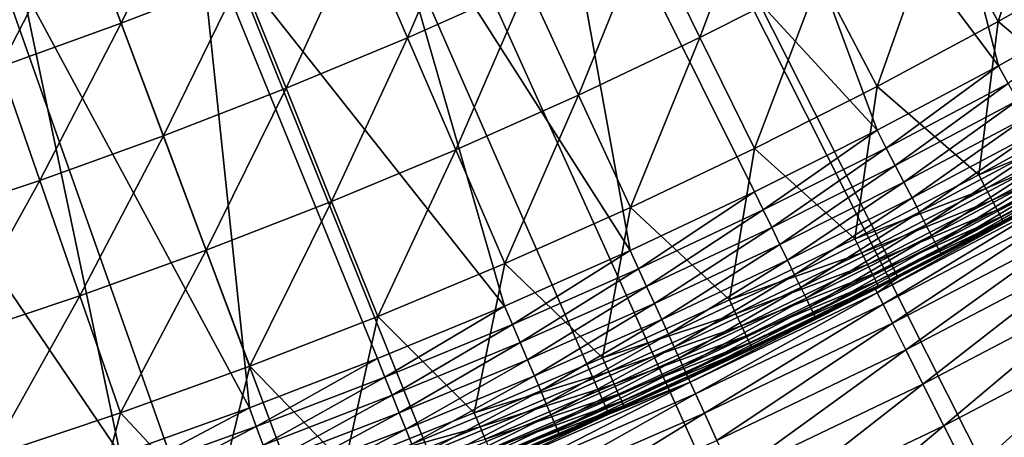
# Model space of a CAD drawing. Extents: x -90 to 290, y -254 to 28.
# Drawn here: x 5 to 8, y -15 to -14 of the extents above; entities that cross this region are included whole.
import ezdxf

# ---------------------------------------------------------------- set-up
doc = ezdxf.new("R2010")
doc.units = 0
doc.layers.add('L2', color=7, linetype='CONTINUOUS')
doc.layers.add('L9', color=7, linetype='CONTINUOUS')

msp = doc.modelspace()

# ---------------------------------------------------------------- linework, layer by layer
at = {"layer": 'L2', "color": 7}
for points in [[(7.385951, -12.76755, 38.8), (7.735396, -14.11997, 38.8), (6.917477, -13.02732, 38.8)], [(7.385951, -12.76755, 38.8), (8.075628, -13.92818, 38.8), (7.735396, -14.11997, 38.8)], [(6.917477, -13.02732, 38.8), (7.390611, -14.30346, 38.8), (6.439881, -13.26991, 38.8)], [(6.917477, -13.02732, 38.8), (7.735396, -14.11997, 38.8), (7.390611, -14.30346, 38.8)], [(6.439881, -13.26991, 38.8), (6.6882, -14.64507, 38.8), (5.95379, -13.49499, 38.8)], [(6.439881, -13.26991, 38.8), (7.390611, -14.30346, 38.8), (7.041478, -14.47852, 38.8)], [(6.439881, -13.26991, 38.8), (7.041478, -14.47852, 38.8), (6.6882, -14.64507, 38.8)], [(5.95379, -13.49499, 38.8), (6.330986, -14.80299, 38.8), (5.459847, -13.70228, 38.8)], [(5.95379, -13.49499, 38.8), (6.6882, -14.64507, 38.8), (6.330986, -14.80299, 38.8)], [(7.564854, -13.68578, 42.80326), (7.735219, -13.99399, 42.59003), (7.897153, -13.49676, 42.80326)], [(7.897153, -13.49676, 42.80326), (7.735219, -13.99399, 42.59003), (8.075001, -13.80072, 42.59003)], [(5.123497, -13.6837, 43.49047), (5.241566, -13.99903, 43.2536), (5.456475, -13.55436, 43.49047)], [(5.456475, -13.55436, 43.49047), (5.241566, -13.99903, 43.2536), (5.582217, -13.86672, 43.2536)], [(5.919531, -13.72611, 43.2536), (6.054981, -14.04019, 43.02449), (6.253307, -13.5773, 43.2536)], [(6.253307, -13.5773, 43.2536), (6.054981, -14.04019, 43.02449), (6.396395, -13.88798, 43.02449)], [(6.733986, -13.72746, 43.02449), (6.886894, -14.03917, 42.80326), (7.067552, -13.55874, 43.02449)], [(7.067552, -13.55874, 43.02449), (6.886894, -14.03917, 42.80326), (7.228034, -13.86662, 42.80326)], [(4.787457, -13.80486, 43.49047), (4.897783, -14.12298, 43.2536), (5.123497, -13.6837, 43.49047)], [(5.123497, -13.6837, 43.49047), (4.897783, -14.12298, 43.2536), (5.241566, -13.99903, 43.2536)], [(7.228034, -13.86662, 42.80326), (7.390814, -14.1789, 42.59003), (7.564854, -13.68578, 42.80326)], [(7.564854, -13.68578, 42.80326), (7.390814, -14.1789, 42.59003), (7.735219, -13.99399, 42.59003)], [(5.459847, -13.70228, 38.8), (5.605594, -15.09262, 38.8), (4.958703, -13.8915, 38.8)], [(5.459847, -13.70228, 38.8), (6.330986, -14.80299, 38.8), (5.970047, -14.95221, 38.8)], [(5.459847, -13.70228, 38.8), (5.970047, -14.95221, 38.8), (5.605594, -15.09262, 38.8)], [(5.582217, -13.86672, 43.2536), (5.709949, -14.18401, 43.02449), (5.919531, -13.72611, 43.2536)], [(5.919531, -13.72611, 43.2536), (5.709949, -14.18401, 43.02449), (6.054981, -14.04019, 43.02449)], [(6.396395, -13.88798, 43.02449), (6.541638, -14.20333, 42.80326), (6.733986, -13.72746, 43.02449)], [(6.733986, -13.72746, 43.02449), (6.541638, -14.20333, 42.80326), (6.886894, -14.03917, 42.80326)], [(8.027135, -14.23983, 42.38492), (8.075001, -13.80072, 42.59003), (7.735219, -13.99399, 42.59003)], [(5.241566, -13.99903, 43.2536), (5.361503, -14.31936, 43.02449), (5.582217, -13.86672, 43.2536)], [(5.582217, -13.86672, 43.2536), (5.361503, -14.31936, 43.02449), (5.709949, -14.18401, 43.02449)], [(6.886894, -14.03917, 42.80326), (7.041991, -14.35534, 42.59003), (7.228034, -13.86662, 42.80326)], [(7.228034, -13.86662, 42.80326), (7.041991, -14.35534, 42.59003), (7.390814, -14.1789, 42.59003)], [(4.958703, -13.8915, 38.8), (5.237842, -15.22416, 38.8), (4.451018, -14.06239, 38.8)], [(4.692164, -13.98378, 37.4), (4.958703, -13.8915, 38.8), (4.451018, -14.06239, 38.8)], [(4.958703, -13.8915, 38.8), (5.605594, -15.09262, 38.8), (5.237842, -15.22416, 38.8)], [(6.054981, -14.04019, 43.02449), (6.192472, -14.359, 42.80326), (6.396395, -13.88798, 43.02449)], [(6.396395, -13.88798, 43.02449), (6.192472, -14.359, 42.80326), (6.541638, -14.20333, 42.80326)], [(8.075628, -13.92818, 38.8), (7.762747, -14.1699, 38.80407), (7.735396, -14.11997, 38.8)], [(7.679357, -14.43036, 42.38492), (7.735219, -13.99399, 42.59003), (7.390814, -14.1789, 42.59003)], [(8.027135, -14.23983, 42.38492), (7.735219, -13.99399, 42.59003), (7.679357, -14.43036, 42.38492)], [(4.897783, -14.12298, 43.2536), (5.009854, -14.44615, 43.02449), (5.241566, -13.99903, 43.2536)], [(5.241566, -13.99903, 43.2536), (5.009854, -14.44615, 43.02449), (5.361503, -14.31936, 43.02449)], [(5.709949, -14.18401, 43.02449), (5.839605, -14.50609, 42.80326), (6.054981, -14.04019, 43.02449)], [(6.054981, -14.04019, 43.02449), (5.839605, -14.50609, 42.80326), (6.192472, -14.359, 42.80326)], [(6.541638, -14.20333, 42.80326), (6.688959, -14.5232, 42.59003), (6.886894, -14.03917, 42.80326)], [(6.886894, -14.03917, 42.80326), (6.688959, -14.5232, 42.59003), (7.041991, -14.35534, 42.59003)], [(4.451018, -14.06239, 38.8), (5.237842, -15.22416, 38.8), (4.867008, -15.34673, 38.8)], [(4.897783, -14.12298, 43.2536), (4.65521, -14.5643, 43.02449), (5.009854, -14.44615, 43.02449)], [(7.735396, -14.11997, 38.8), (7.416743, -14.35403, 38.80407), (7.390611, -14.30346, 38.8)], [(7.735396, -14.11997, 38.8), (7.762747, -14.1699, 38.80407), (7.416743, -14.35403, 38.80407)], [(5.361503, -14.31936, 43.02449), (5.483247, -14.64451, 42.80326), (5.709949, -14.18401, 43.02449)], [(5.709949, -14.18401, 43.02449), (5.483247, -14.64451, 42.80326), (5.839605, -14.50609, 42.80326)], [(7.32706, -14.61239, 42.38492), (7.390814, -14.1789, 42.59003), (7.041991, -14.35534, 42.59003)], [(7.679357, -14.43036, 42.38492), (7.390814, -14.1789, 42.59003), (7.32706, -14.61239, 42.38492)], [(7.762747, -14.1699, 38.80407), (7.442343, -14.40357, 38.8162), (7.416743, -14.35403, 38.80407)], [(7.762747, -14.1699, 38.80407), (7.789541, -14.21881, 38.8162), (7.442343, -14.40357, 38.8162)], [(6.192472, -14.359, 42.80326), (6.33193, -14.68237, 42.59003), (6.541638, -14.20333, 42.80326)], [(6.541638, -14.20333, 42.80326), (6.33193, -14.68237, 42.59003), (6.688959, -14.5232, 42.59003)], [(7.789541, -14.21881, 38.8162), (7.466889, -14.45108, 38.83615), (7.442343, -14.40357, 38.8162)], [(7.789541, -14.21881, 38.8162), (7.815232, -14.2657, 38.83615), (7.466889, -14.45108, 38.83615)], [(8.048622, -14.27795, 42.35507), (8.027135, -14.23983, 42.38492), (7.679357, -14.43036, 42.38492)], [(7.815232, -14.2657, 38.83615), (7.489883, -14.49558, 38.8635), (7.466889, -14.45108, 38.83615)], [(7.815232, -14.2657, 38.83615), (7.839298, -14.30963, 38.8635), (7.489883, -14.49558, 38.8635)], [(8.048622, -14.27795, 42.35507), (7.679357, -14.43036, 42.38492), (7.699914, -14.46898, 42.35507)], [(7.699914, -14.46898, 42.35507), (8.067198, -14.3109, 42.318), (8.048622, -14.27795, 42.35507)], [(7.390611, -14.30346, 38.8), (7.066375, -14.52971, 38.80407), (7.041478, -14.47852, 38.8)], [(7.390611, -14.30346, 38.8), (7.416743, -14.35403, 38.80407), (7.066375, -14.52971, 38.80407)], [(5.009854, -14.44615, 43.02449), (5.123612, -14.77417, 42.80326), (5.361503, -14.31936, 43.02449)], [(5.361503, -14.31936, 43.02449), (5.123612, -14.77417, 42.80326), (5.483247, -14.64451, 42.80326)], [(7.839298, -14.30963, 38.8635), (7.510856, -14.53617, 38.8977), (7.489883, -14.49558, 38.8635)], [(7.839298, -14.30963, 38.8635), (7.86125, -14.3497, 38.8977), (7.510856, -14.53617, 38.8977)], [(7.699914, -14.46898, 42.35507), (7.717685, -14.50238, 42.318), (8.067198, -14.3109, 42.318)], [(7.717685, -14.50238, 42.318), (8.082283, -14.33766, 42.27486), (8.067198, -14.3109, 42.318)], [(5.839605, -14.50609, 42.80326), (5.971115, -14.83278, 42.59003), (6.192472, -14.359, 42.80326)], [(6.192472, -14.359, 42.80326), (5.971115, -14.83278, 42.59003), (6.33193, -14.68237, 42.59003)], [(6.970451, -14.78582, 42.38492), (7.041991, -14.35534, 42.59003), (6.688959, -14.5232, 42.59003)], [(7.32706, -14.61239, 42.38492), (7.041991, -14.35534, 42.59003), (6.970451, -14.78582, 42.38492)], [(7.416743, -14.35403, 38.80407), (7.090765, -14.57987, 38.8162), (7.066375, -14.52971, 38.80407)], [(7.416743, -14.35403, 38.80407), (7.442343, -14.40357, 38.8162), (7.090765, -14.57987, 38.8162)], [(7.86125, -14.3497, 38.8977), (7.529381, -14.57202, 38.93806), (7.510856, -14.53617, 38.8977)], [(7.86125, -14.3497, 38.8977), (7.880639, -14.3851, 38.93806), (7.529381, -14.57202, 38.93806)], [(7.717685, -14.50238, 42.318), (7.732116, -14.52949, 42.27486), (8.082283, -14.33766, 42.27486)], [(7.732116, -14.52949, 42.27486), (8.093407, -14.35739, 42.22698), (8.082283, -14.33766, 42.27486)], [(7.732116, -14.52949, 42.27486), (7.742758, -14.54949, 42.22698), (8.093407, -14.35739, 42.22698)], [(7.742758, -14.54949, 42.22698), (8.100223, -14.36949, 42.17587), (8.093407, -14.35739, 42.22698)], [(7.880639, -14.3851, 38.93806), (7.54508, -14.60241, 38.98374), (7.529381, -14.57202, 38.93806)], [(7.880639, -14.3851, 38.93806), (7.897071, -14.41509, 38.98374), (7.54508, -14.60241, 38.98374)], [(7.742758, -14.54949, 42.22698), (7.749278, -14.56175, 42.17587), (8.100223, -14.36949, 42.17587)], [(7.749278, -14.56175, 42.17587), (7.862277, -14.50636, 42.12311), (8.100223, -14.36949, 42.17587)], [(7.442343, -14.40357, 38.8162), (7.114152, -14.62795, 38.83615), (7.090765, -14.57987, 38.8162)], [(7.442343, -14.40357, 38.8162), (7.466889, -14.45108, 38.83615), (7.114152, -14.62795, 38.83615)], [(7.897071, -14.41509, 38.98374), (7.557636, -14.62671, 39.03383), (7.54508, -14.60241, 38.98374)], [(7.897071, -14.41509, 38.98374), (7.910213, -14.43908, 39.03383), (7.557636, -14.62671, 39.03383)], [(7.699914, -14.46898, 42.35507), (7.679357, -14.43036, 42.38492), (7.32706, -14.61239, 42.38492)], [(7.910213, -14.43908, 39.03383), (7.566791, -14.64443, 39.08731), (7.557636, -14.62671, 39.03383)], [(7.910213, -14.43908, 39.03383), (7.919795, -14.45657, 39.08731), (7.566791, -14.64443, 39.08731)], [(4.65521, -14.5643, 43.02449), (4.760915, -14.89501, 42.80326), (5.009854, -14.44615, 43.02449)], [(5.009854, -14.44615, 43.02449), (4.760915, -14.89501, 42.80326), (5.123612, -14.77417, 42.80326)], [(7.466889, -14.45108, 38.83615), (7.136059, -14.673, 38.8635), (7.114152, -14.62795, 38.83615)], [(7.466889, -14.45108, 38.83615), (7.489883, -14.49558, 38.8635), (7.136059, -14.673, 38.8635)], [(7.699914, -14.46898, 42.35507), (7.32706, -14.61239, 42.38492), (7.346673, -14.6515, 42.35507)], [(7.346673, -14.6515, 42.35507), (7.717685, -14.50238, 42.318), (7.699914, -14.46898, 42.35507)], [(7.919795, -14.45657, 39.08731), (7.57236, -14.6552, 39.14307), (7.566791, -14.64443, 39.08731)], [(7.919795, -14.45657, 39.08731), (7.925624, -14.46721, 39.14307), (7.57236, -14.6552, 39.14307)], [(7.925624, -14.46721, 39.14307), (7.862277, -14.50636, 39.2), (7.57236, -14.6552, 39.14307)], [(7.041478, -14.47852, 38.8), (6.711848, -14.69685, 38.80407), (6.6882, -14.64507, 38.8)], [(7.041478, -14.47852, 38.8), (7.066375, -14.52971, 38.80407), (6.711848, -14.69685, 38.80407)], [(7.489883, -14.49558, 38.8635), (7.156041, -14.71408, 38.8977), (7.136059, -14.673, 38.8635)], [(7.489883, -14.49558, 38.8635), (7.510856, -14.53617, 38.8977), (7.156041, -14.71408, 38.8977)], [(5.483247, -14.64451, 42.80326), (5.606733, -14.97431, 42.59003), (5.839605, -14.50609, 42.80326)], [(5.839605, -14.50609, 42.80326), (5.606733, -14.97431, 42.59003), (5.971115, -14.83278, 42.59003)], [(6.60974, -14.95055, 42.38492), (6.688959, -14.5232, 42.59003), (6.33193, -14.68237, 42.59003)], [(6.970451, -14.78582, 42.38492), (6.688959, -14.5232, 42.59003), (6.60974, -14.95055, 42.38492)], [(7.066375, -14.52971, 38.80407), (6.735014, -14.74758, 38.8162), (6.711848, -14.69685, 38.80407)], [(7.066375, -14.52971, 38.80407), (7.090765, -14.57987, 38.8162), (6.735014, -14.74758, 38.8162)], [(7.346673, -14.6515, 42.35507), (7.363629, -14.68532, 42.318), (7.717685, -14.50238, 42.318)], [(7.363629, -14.68532, 42.318), (7.732116, -14.52949, 42.27486), (7.717685, -14.50238, 42.318)], [(7.363629, -14.68532, 42.318), (7.377398, -14.71278, 42.27486), (7.732116, -14.52949, 42.27486)], [(7.377398, -14.71278, 42.27486), (7.742758, -14.54949, 42.22698), (7.732116, -14.52949, 42.27486)], [(7.57236, -14.6552, 39.14307), (7.862277, -14.50636, 39.2), (7.574229, -14.65882, 39.2)], [(7.862277, -14.50636, 39.2), (7.751475, -14.56587, 42.12311), (7.574229, -14.65882, 39.2)], [(7.749278, -14.56175, 42.17587), (7.751475, -14.56587, 42.12311), (7.862277, -14.50636, 42.12311)], [(7.862277, -14.50636, 39.2), (7.862277, -14.50636, 42.12311), (7.751475, -14.56587, 42.12311)], [(7.510856, -14.53617, 38.8977), (7.173691, -14.75038, 38.93806), (7.156041, -14.71408, 38.8977)], [(7.510856, -14.53617, 38.8977), (7.529381, -14.57202, 38.93806), (7.173691, -14.75038, 38.93806)], [(7.377398, -14.71278, 42.27486), (7.387552, -14.73303, 42.22698), (7.742758, -14.54949, 42.22698)], [(7.387552, -14.73303, 42.22698), (7.749278, -14.56175, 42.17587), (7.742758, -14.54949, 42.22698)], [(7.090765, -14.57987, 38.8162), (6.757228, -14.79622, 38.83615), (6.735014, -14.74758, 38.8162)], [(7.090765, -14.57987, 38.8162), (7.114152, -14.62795, 38.83615), (6.757228, -14.79622, 38.83615)], [(7.529381, -14.57202, 38.93806), (7.188649, -14.78113, 38.98374), (7.173691, -14.75038, 38.93806)], [(7.529381, -14.57202, 38.93806), (7.54508, -14.60241, 38.98374), (7.188649, -14.78113, 38.98374)], [(7.387552, -14.73303, 42.22698), (7.393774, -14.74543, 42.17587), (7.749278, -14.56175, 42.17587)], [(7.393774, -14.74543, 42.17587), (7.751475, -14.56587, 42.12311), (7.749278, -14.56175, 42.17587)], [(7.393774, -14.74543, 42.17587), (7.395869, -14.74961, 42.12311), (7.751475, -14.56587, 42.12311)], [(7.574229, -14.65882, 39.2), (7.751475, -14.56587, 42.12311), (7.395869, -14.74961, 42.12311)], [(7.346673, -14.6515, 42.35507), (7.32706, -14.61239, 42.38492), (6.970451, -14.78582, 42.38492)], [(7.54508, -14.60241, 38.98374), (7.200612, -14.80573, 39.03383), (7.188649, -14.78113, 38.98374)], [(7.54508, -14.60241, 38.98374), (7.557636, -14.62671, 39.03383), (7.200612, -14.80573, 39.03383)], [(7.114152, -14.62795, 38.83615), (6.778036, -14.84178, 38.8635), (6.757228, -14.79622, 38.83615)], [(7.114152, -14.62795, 38.83615), (7.136059, -14.673, 38.8635), (6.778036, -14.84178, 38.8635)], [(7.557636, -14.62671, 39.03383), (7.209335, -14.82367, 39.08731), (7.200612, -14.80573, 39.03383)], [(7.557636, -14.62671, 39.03383), (7.566791, -14.64443, 39.08731), (7.209335, -14.82367, 39.08731)], [(5.123612, -14.77417, 42.80326), (5.238999, -15.1069, 42.59003), (5.483247, -14.64451, 42.80326)], [(5.483247, -14.64451, 42.80326), (5.238999, -15.1069, 42.59003), (5.606733, -14.97431, 42.59003)], [(6.6882, -14.64507, 38.8), (6.353371, -14.85533, 38.80407), (6.330986, -14.80299, 38.8)], [(6.6882, -14.64507, 38.8), (6.711848, -14.69685, 38.80407), (6.353371, -14.85533, 38.80407)], [(7.346673, -14.6515, 42.35507), (6.970451, -14.78582, 42.38492), (6.98911, -14.8254, 42.35507)], [(6.98911, -14.8254, 42.35507), (7.363629, -14.68532, 42.318), (7.346673, -14.6515, 42.35507)], [(7.566791, -14.64443, 39.08731), (7.21464, -14.83457, 39.14307), (7.209335, -14.82367, 39.08731)], [(7.566791, -14.64443, 39.08731), (7.57236, -14.6552, 39.14307), (7.21464, -14.83457, 39.14307)], [(7.57236, -14.6552, 39.14307), (7.574229, -14.65882, 39.2), (7.21464, -14.83457, 39.14307)], [(7.21464, -14.83457, 39.14307), (7.574229, -14.65882, 39.2), (7.359674, -14.76771, 39.2)], [(7.574229, -14.65882, 39.2), (7.395869, -14.74961, 42.12311), (7.359674, -14.76771, 39.2)], [(6.245139, -15.10649, 42.38492), (6.33193, -14.68237, 42.59003), (5.971115, -14.83278, 42.59003)], [(6.60974, -14.95055, 42.38492), (6.33193, -14.68237, 42.59003), (6.245139, -15.10649, 42.38492)], [(6.711848, -14.69685, 38.80407), (6.3753, -14.90661, 38.8162), (6.353371, -14.85533, 38.80407)], [(6.711848, -14.69685, 38.80407), (6.735014, -14.74758, 38.8162), (6.3753, -14.90661, 38.8162)], [(7.136059, -14.673, 38.8635), (6.797016, -14.88334, 38.8977), (6.778036, -14.84178, 38.8635)], [(7.136059, -14.673, 38.8635), (7.156041, -14.71408, 38.8977), (6.797016, -14.88334, 38.8977)], [(6.98911, -14.8254, 42.35507), (7.005241, -14.85962, 42.318), (7.363629, -14.68532, 42.318)], [(7.005241, -14.85962, 42.318), (7.377398, -14.71278, 42.27486), (7.363629, -14.68532, 42.318)], [(7.156041, -14.71408, 38.8977), (6.81378, -14.92005, 38.93806), (6.797016, -14.88334, 38.8977)], [(7.156041, -14.71408, 38.8977), (7.173691, -14.75038, 38.93806), (6.81378, -14.92005, 38.93806)], [(7.005241, -14.85962, 42.318), (7.018339, -14.8874, 42.27486), (7.377398, -14.71278, 42.27486)], [(7.018339, -14.8874, 42.27486), (7.387552, -14.73303, 42.22698), (7.377398, -14.71278, 42.27486)], [(6.735014, -14.74758, 38.8162), (6.396328, -14.95577, 38.83615), (6.3753, -14.90661, 38.8162)], [(6.735014, -14.74758, 38.8162), (6.757228, -14.79622, 38.83615), (6.396328, -14.95577, 38.83615)], [(7.173691, -14.75038, 38.93806), (6.827988, -14.95116, 38.98374), (6.81378, -14.92005, 38.93806)], [(7.173691, -14.75038, 38.93806), (7.188649, -14.78113, 38.98374), (6.827988, -14.95116, 38.98374)], [(7.018339, -14.8874, 42.27486), (7.027999, -14.90789, 42.22698), (7.387552, -14.73303, 42.22698)], [(7.027999, -14.90789, 42.22698), (7.393774, -14.74543, 42.17587), (7.387552, -14.73303, 42.22698)], [(7.027999, -14.90789, 42.22698), (7.033918, -14.92045, 42.17587), (7.393774, -14.74543, 42.17587)], [(7.033918, -14.92045, 42.17587), (7.035911, -14.92468, 42.12311), (7.393774, -14.74543, 42.17587)], [(7.393774, -14.74543, 42.17587), (7.035911, -14.92468, 42.12311), (7.359674, -14.76771, 42.12311)], [(7.359674, -14.76771, 42.12311), (7.395869, -14.74961, 42.12311), (7.393774, -14.74543, 42.17587)], [(7.359674, -14.76771, 39.2), (7.395869, -14.74961, 42.12311), (7.359674, -14.76771, 42.12311)], [(4.760915, -14.89501, 42.80326), (4.868134, -15.23045, 42.59003), (5.123612, -14.77417, 42.80326)], [(5.123612, -14.77417, 42.80326), (4.868134, -15.23045, 42.59003), (5.238999, -15.1069, 42.59003)], [(7.188649, -14.78113, 38.98374), (6.83935, -14.97604, 39.03383), (6.827988, -14.95116, 38.98374)], [(7.188649, -14.78113, 38.98374), (7.200612, -14.80573, 39.03383), (6.83935, -14.97604, 39.03383)], [(6.854366, -15.00892, 39.2), (7.359674, -14.76771, 42.12311), (7.035911, -14.92468, 42.12311)], [(7.216421, -14.83824, 39.2), (7.359674, -14.76771, 42.12311), (6.854366, -15.00892, 39.2)], [(7.359674, -14.76771, 39.2), (7.216421, -14.83824, 39.2), (7.21464, -14.83457, 39.14307)], [(7.359674, -14.76771, 39.2), (7.359674, -14.76771, 42.12311), (7.216421, -14.83824, 39.2)], [(6.330986, -14.80299, 38.8), (5.991156, -15.00508, 38.80407), (5.970047, -14.95221, 38.8)], [(6.330986, -14.80299, 38.8), (6.353371, -14.85533, 38.80407), (5.991156, -15.00508, 38.80407)], [(6.757228, -14.79622, 38.83615), (6.416025, -15.00183, 38.8635), (6.396328, -14.95577, 38.83615)], [(6.757228, -14.79622, 38.83615), (6.778036, -14.84178, 38.8635), (6.416025, -15.00183, 38.8635)], [(6.98911, -14.8254, 42.35507), (6.970451, -14.78582, 42.38492), (6.60974, -14.95055, 42.38492)], [(7.200612, -14.80573, 39.03383), (6.847635, -14.99418, 39.08731), (6.83935, -14.97604, 39.03383)], [(7.200612, -14.80573, 39.03383), (7.209335, -14.82367, 39.08731), (6.847635, -14.99418, 39.08731)], [(5.876863, -15.25353, 42.38492), (5.971115, -14.83278, 42.59003), (5.606733, -14.97431, 42.59003)], [(6.245139, -15.10649, 42.38492), (5.971115, -14.83278, 42.59003), (5.876863, -15.25353, 42.38492)], [(6.98911, -14.8254, 42.35507), (6.60974, -14.95055, 42.38492), (6.627434, -14.99057, 42.35507)], [(6.627434, -14.99057, 42.35507), (7.005241, -14.85962, 42.318), (6.98911, -14.8254, 42.35507)], [(7.209335, -14.82367, 39.08731), (6.852675, -15.00522, 39.14307), (6.847635, -14.99418, 39.08731)], [(7.209335, -14.82367, 39.08731), (7.21464, -14.83457, 39.14307), (6.852675, -15.00522, 39.14307)], [(7.21464, -14.83457, 39.14307), (6.854366, -15.00892, 39.2), (6.852675, -15.00522, 39.14307)], [(7.21464, -14.83457, 39.14307), (7.216421, -14.83824, 39.2), (6.854366, -15.00892, 39.2)], [(6.353371, -14.85533, 38.80407), (6.011834, -15.05687, 38.8162), (5.991156, -15.00508, 38.80407)], [(6.353371, -14.85533, 38.80407), (6.3753, -14.90661, 38.8162), (6.011834, -15.05687, 38.8162)], [(6.778036, -14.84178, 38.8635), (6.43399, -15.04384, 38.8977), (6.416025, -15.00183, 38.8635)], [(6.778036, -14.84178, 38.8635), (6.797016, -14.88334, 38.8977), (6.43399, -15.04384, 38.8977)], [(6.627434, -14.99057, 42.35507), (6.642729, -15.02517, 42.318), (7.005241, -14.85962, 42.318)], [(6.642729, -15.02517, 42.318), (7.018339, -14.8874, 42.27486), (7.005241, -14.85962, 42.318)], [(6.797016, -14.88334, 38.8977), (6.449859, -15.08094, 38.93806), (6.43399, -15.04384, 38.8977)], [(6.797016, -14.88334, 38.8977), (6.81378, -14.92005, 38.93806), (6.449859, -15.08094, 38.93806)], [(6.642729, -15.02517, 42.318), (6.65515, -15.05327, 42.27486), (7.018339, -14.8874, 42.27486)], [(6.65515, -15.05327, 42.27486), (7.027999, -14.90789, 42.22698), (7.018339, -14.8874, 42.27486)], [(6.3753, -14.90661, 38.8162), (6.031663, -15.10653, 38.83615), (6.011834, -15.05687, 38.8162)], [(6.3753, -14.90661, 38.8162), (6.396328, -14.95577, 38.83615), (6.031663, -15.10653, 38.83615)], [(6.81378, -14.92005, 38.93806), (6.463308, -15.11239, 38.98374), (6.449859, -15.08094, 38.93806)], [(6.81378, -14.92005, 38.93806), (6.827988, -14.95116, 38.98374), (6.463308, -15.11239, 38.98374)], [(6.65515, -15.05327, 42.27486), (6.66431, -15.07398, 42.22698), (7.027999, -14.90789, 42.22698)], [(6.66431, -15.07398, 42.22698), (7.033918, -14.92045, 42.17587), (7.027999, -14.90789, 42.22698)], [(6.66431, -15.07398, 42.22698), (6.669922, -15.08668, 42.17587), (7.033918, -14.92045, 42.17587)], [(6.669922, -15.08668, 42.17587), (6.848397, -15.01164, 42.12311), (7.033918, -14.92045, 42.17587)], [(7.033918, -14.92045, 42.17587), (6.848397, -15.01164, 42.12311), (7.035911, -14.92468, 42.12311)], [(6.854366, -15.00892, 39.2), (7.035911, -14.92468, 42.12311), (6.848397, -15.01164, 39.2)], [(6.848397, -15.01164, 42.12311), (6.848397, -15.01164, 39.2), (7.035911, -14.92468, 42.12311)], [(5.505129, -15.3916, 42.38492), (5.606733, -14.97431, 42.59003), (5.238999, -15.1069, 42.59003)], [(5.876863, -15.25353, 42.38492), (5.606733, -14.97431, 42.59003), (5.505129, -15.3916, 42.38492)], [(5.970047, -14.95221, 38.8), (5.625414, -15.14599, 38.80407), (5.605594, -15.09262, 38.8)], [(5.970047, -14.95221, 38.8), (5.991156, -15.00508, 38.80407), (5.625414, -15.14599, 38.80407)], [(6.396328, -14.95577, 38.83615), (6.050237, -15.15305, 38.8635), (6.031663, -15.10653, 38.83615)], [(6.396328, -14.95577, 38.83615), (6.416025, -15.00183, 38.8635), (6.050237, -15.15305, 38.8635)], [(6.627434, -14.99057, 42.35507), (6.60974, -14.95055, 42.38492), (6.245139, -15.10649, 42.38492)], [(6.827988, -14.95116, 38.98374), (6.474064, -15.13753, 39.03383), (6.463308, -15.11239, 38.98374)], [(6.827988, -14.95116, 38.98374), (6.83935, -14.97604, 39.03383), (6.474064, -15.13753, 39.03383)], [(6.83935, -14.97604, 39.03383), (6.481906, -15.15587, 39.08731), (6.474064, -15.13753, 39.03383)], [(6.83935, -14.97604, 39.03383), (6.847635, -14.99418, 39.08731), (6.481906, -15.15587, 39.08731)], [(5.991156, -15.00508, 38.80407), (5.644831, -15.19827, 38.8162), (5.625414, -15.14599, 38.80407)], [(5.991156, -15.00508, 38.80407), (6.011834, -15.05687, 38.8162), (5.644831, -15.19827, 38.8162)], [(6.416025, -15.00183, 38.8635), (6.067179, -15.19548, 38.8977), (6.050237, -15.15305, 38.8635)], [(6.416025, -15.00183, 38.8635), (6.43399, -15.04384, 38.8977), (6.067179, -15.19548, 38.8977)], [(6.627434, -14.99057, 42.35507), (6.245139, -15.10649, 42.38492), (6.261857, -15.14692, 42.35507)], [(6.261857, -15.14692, 42.35507), (6.642729, -15.02517, 42.318), (6.627434, -14.99057, 42.35507)], [(6.847635, -14.99418, 39.08731), (6.486677, -15.16703, 39.14307), (6.481906, -15.15587, 39.08731)], [(6.847635, -14.99418, 39.08731), (6.852675, -15.00522, 39.14307), (6.486677, -15.16703, 39.14307)], [(6.852675, -15.00522, 39.14307), (6.848397, -15.01164, 39.2), (6.486677, -15.16703, 39.14307)], [(6.852675, -15.00522, 39.14307), (6.854366, -15.00892, 39.2), (6.848397, -15.01164, 39.2)], [(6.261857, -15.14692, 42.35507), (6.276309, -15.18188, 42.318), (6.642729, -15.02517, 42.318)], [(6.276309, -15.18188, 42.318), (6.65515, -15.05327, 42.27486), (6.642729, -15.02517, 42.318)], [(6.848397, -15.01164, 39.2), (6.488278, -15.17077, 39.2), (6.486677, -15.16703, 39.14307)], [(6.671813, -15.09095, 42.12311), (6.488278, -15.17077, 39.2), (6.848397, -15.01164, 39.2)], [(6.669922, -15.08668, 42.17587), (6.671813, -15.09095, 42.12311), (6.848397, -15.01164, 42.12311)], [(6.671813, -15.09095, 42.12311), (6.848397, -15.01164, 39.2), (6.848397, -15.01164, 42.12311)], [(6.011834, -15.05687, 38.8162), (5.663449, -15.24839, 38.83615), (5.644831, -15.19827, 38.8162)], [(6.011834, -15.05687, 38.8162), (6.031663, -15.10653, 38.83615), (5.663449, -15.24839, 38.83615)], [(6.43399, -15.04384, 38.8977), (6.082143, -15.23296, 38.93806), (6.067179, -15.19548, 38.8977)], [(6.43399, -15.04384, 38.8977), (6.449859, -15.08094, 38.93806), (6.082143, -15.23296, 38.93806)], [(6.276309, -15.18188, 42.318), (6.288045, -15.21027, 42.27486), (6.65515, -15.05327, 42.27486)], [(6.288045, -15.21027, 42.27486), (6.66431, -15.07398, 42.22698), (6.65515, -15.05327, 42.27486)], [(6.449859, -15.08094, 38.93806), (6.094825, -15.26472, 38.98374), (6.082143, -15.23296, 38.93806)], [(6.449859, -15.08094, 38.93806), (6.463308, -15.11239, 38.98374), (6.094825, -15.26472, 38.98374)], [(6.288045, -15.21027, 42.27486), (6.296699, -15.23121, 42.22698), (6.66431, -15.07398, 42.22698)], [(6.296699, -15.23121, 42.22698), (6.669922, -15.08668, 42.17587), (6.66431, -15.07398, 42.22698)], [(6.296699, -15.23121, 42.22698), (6.302002, -15.24403, 42.17587), (6.669922, -15.08668, 42.17587)], [(6.302002, -15.24403, 42.17587), (6.329047, -15.23789, 42.12311), (6.669922, -15.08668, 42.17587)], [(6.329047, -15.23789, 42.12311), (6.671813, -15.09095, 42.12311), (6.669922, -15.08668, 42.17587)], [(5.130155, -15.52061, 42.38492), (5.238999, -15.1069, 42.59003), (4.868134, -15.23045, 42.59003)], [(5.505129, -15.3916, 42.38492), (5.238999, -15.1069, 42.59003), (5.130155, -15.52061, 42.38492)], [(5.605594, -15.09262, 38.8), (5.256362, -15.27799, 38.80407), (5.237842, -15.22416, 38.8)], [(5.605594, -15.09262, 38.8), (5.625414, -15.14599, 38.80407), (5.256362, -15.27799, 38.80407)], [(6.031663, -15.10653, 38.83615), (5.680889, -15.29535, 38.8635), (5.663449, -15.24839, 38.83615)], [(6.031663, -15.10653, 38.83615), (6.050237, -15.15305, 38.8635), (5.680889, -15.29535, 38.8635)], [(6.261857, -15.14692, 42.35507), (6.245139, -15.10649, 42.38492), (5.876863, -15.25353, 42.38492)], [(6.463308, -15.11239, 38.98374), (6.104967, -15.29012, 39.03383), (6.094825, -15.26472, 38.98374)], [(6.463308, -15.11239, 38.98374), (6.474064, -15.13753, 39.03383), (6.104967, -15.29012, 39.03383)], [(6.329047, -15.23789, 42.12311), (6.488278, -15.17077, 39.2), (6.671813, -15.09095, 42.12311)], [(5.625414, -15.14599, 38.80407), (5.274505, -15.33072, 38.8162), (5.256362, -15.27799, 38.80407)], [(5.625414, -15.14599, 38.80407), (5.644831, -15.19827, 38.8162), (5.274505, -15.33072, 38.8162)], [(6.474064, -15.13753, 39.03383), (6.112363, -15.30864, 39.08731), (6.104967, -15.29012, 39.03383)], [(6.474064, -15.13753, 39.03383), (6.481906, -15.15587, 39.08731), (6.112363, -15.30864, 39.08731)], [(6.050237, -15.15305, 38.8635), (5.696796, -15.33818, 38.8977), (5.680889, -15.29535, 38.8635)], [(6.050237, -15.15305, 38.8635), (6.067179, -15.19548, 38.8977), (5.696796, -15.33818, 38.8977)], [(6.261857, -15.14692, 42.35507), (5.876863, -15.25353, 42.38492), (5.892595, -15.29436, 42.35507)], [(5.892595, -15.29436, 42.35507), (6.276309, -15.18188, 42.318), (6.261857, -15.14692, 42.35507)], [(6.481906, -15.15587, 39.08731), (6.116861, -15.31991, 39.14307), (6.112363, -15.30864, 39.08731)], [(6.481906, -15.15587, 39.08731), (6.486677, -15.16703, 39.14307), (6.116861, -15.31991, 39.14307)], [(6.486677, -15.16703, 39.14307), (6.329047, -15.23789, 39.2), (6.116861, -15.31991, 39.14307)], [(6.486677, -15.16703, 39.14307), (6.488278, -15.17077, 39.2), (6.329047, -15.23789, 39.2)], [(6.329047, -15.23789, 42.12311), (6.329047, -15.23789, 39.2), (6.488278, -15.17077, 39.2)]]:
    msp.add_3dface(points, dxfattribs=at)
at = {"layer": 'L9', "color": 7}
for points in [[(7.4503, -14.72219, 37.5), (8.25, -14.28942, 37.5), (0, 0, 37.5)], [(0, 0, 37.5), (8.25, -14.28942, 37.5), (9.024644, -13.81325, 37.5)], [(4.925495, -15.74768, 37.5), (5.78552, -15.45244, 37.5), (0, 0, 37.5)], [(0, 0, 37.5), (5.78552, -15.45244, 37.5), (6.627975, -15.11026, 37.5)], [(0, 0, 37.5), (6.627975, -15.11026, 37.5), (7.4503, -14.72219, 37.5)], [(5.79368, -26.88277, -72.5), (4.647523, -27.10444, -72.5), (0, 0, -72.5)], [(9.161345, -25.92913, -72.5), (8.052627, -26.29459, -72.5), (0, 0, -72.5)], [(0, 0, -72.5), (8.052627, -26.29459, -72.5), (6.929397, -26.61266, -72.5)], [(0, 0, -72.5), (6.929397, -26.61266, -72.5), (5.79368, -26.88277, -72.5)], [(12.3806, -24.55546, -72.5), (11.32728, -25.05878, -72.5), (0, 0, -72.5)], [(0, 0, -72.5), (11.32728, -25.05878, -72.5), (10.25355, -25.51695, -72.5)], [(0, 0, -72.5), (10.25355, -25.51695, -72.5), (9.161345, -25.92913, -72.5)], [(15.39931, -22.78402, -72.5), (14.41845, -23.41705, -72.5), (0, 0, -72.5)], [(0, 0, -72.5), (14.41845, -23.41705, -72.5), (13.41161, -24.00789, -72.5)], [(0, 0, -72.5), (13.41161, -24.00789, -72.5), (12.3806, -24.55546, -72.5)], [(18.16856, -20.64349, -72.5), (17.27605, -21.39598, -72.5), (0, 0, -72.5)], [(0, 0, -72.5), (17.27605, -21.39598, -72.5), (16.35241, -22.10992, -72.5)], [(0, 0, -72.5), (16.35241, -22.10992, -72.5), (15.39931, -22.78402, -72.5)], [(20.64349, -18.16856, -72.5), (19.85379, -19.02832, -72.5), (0, 0, -72.5)], [(0, 0, -72.5), (19.85379, -19.02832, -72.5), (19.02832, -19.85379, -72.5)], [(0, 0, -72.5), (19.02832, -19.85379, -72.5), (18.16856, -20.64349, -72.5)], [(22.78402, -15.39931, -72.5), (22.10992, -16.35241, -72.5), (0, 0, -72.5)], [(0, 0, -72.5), (22.10992, -16.35241, -72.5), (21.39598, -17.27605, -72.5)], [(0, 0, -72.5), (21.39598, -17.27605, -72.5), (20.64349, -18.16856, -72.5)], [(0, 0, -72.5), (24.00789, -13.41161, -72.5), (23.41705, -14.41845, -72.5)], [(0, 0, -72.5), (23.41705, -14.41845, -72.5), (22.78402, -15.39931, -72.5)], [(7.4503, -14.72219, 37.5), (7.907609, -14.4817, -54.5), (8.25, -14.28942, 37.5)], [(7.907609, -14.4817, -54.5), (7.4503, -14.72219, -54.5), (7.391114, -14.76556, -55.10312)], [(7.913422, -14.49235, -55.10312), (7.907609, -14.4817, -54.5), (7.391114, -14.76556, -55.10312)], [(7.913422, -14.49235, -55.10312), (7.391114, -14.76556, -55.10312), (7.407394, -14.79809, -55.70526)], [(7.930852, -14.52427, -55.70526), (7.913422, -14.49235, -55.10312), (7.407394, -14.79809, -55.70526)], [(7.4503, -14.72219, 37.5), (7.4503, -14.72219, -54.5), (7.907609, -14.4817, -54.5)], [(7.930852, -14.52427, -55.70526), (7.407394, -14.79809, -55.70526), (7.434498, -14.85223, -56.30546)], [(7.959872, -14.57742, -56.30546), (7.930852, -14.52427, -55.70526), (7.434498, -14.85223, -56.30546)], [(7.959872, -14.57742, -56.30546), (7.434498, -14.85223, -56.30546), (7.472382, -14.92792, -56.90273)], [(8.000433, -14.6517, -56.90273), (7.959872, -14.57742, -56.30546), (7.472382, -14.92792, -56.90273)], [(8.000433, -14.6517, -56.90273), (7.472382, -14.92792, -56.90273), (7.520985, -15.02501, -57.49612)], [(8.052471, -14.747, -57.49612), (8.000433, -14.6517, -56.90273), (7.520985, -15.02501, -57.49612)], [(6.627975, -15.11026, 37.5), (6.627975, -15.11026, -54.5), (7.4503, -14.72219, 37.5)], [(7.4503, -14.72219, 37.5), (6.627975, -15.11026, -54.5), (6.854348, -15.00893, -54.5)], [(7.4503, -14.72219, 37.5), (6.854348, -15.00893, -54.5), (7.385684, -14.75472, -54.5)], [(7.385684, -14.75472, -54.5), (7.4503, -14.72219, -54.5), (7.4503, -14.72219, 37.5)], [(7.4503, -14.72219, -54.5), (7.385684, -14.75472, -54.5), (7.391114, -14.76556, -55.10312)], [(8.052471, -14.747, -57.49612), (7.520985, -15.02501, -57.49612), (7.580229, -15.14337, -58.08467)], [(8.115902, -14.86316, -58.08467), (8.052471, -14.747, -57.49612), (7.580229, -15.14337, -58.08467)], [(7.385684, -14.75472, -54.5), (6.854348, -15.00893, -54.5), (6.859387, -15.01996, -55.10312)], [(7.391114, -14.76556, -55.10312), (7.385684, -14.75472, -54.5), (6.859387, -15.01996, -55.10312)], [(7.391114, -14.76556, -55.10312), (6.859387, -15.01996, -55.10312), (6.874496, -15.05305, -55.70526)], [(7.407394, -14.79809, -55.70526), (7.391114, -14.76556, -55.10312), (6.874496, -15.05305, -55.70526)], [(7.407394, -14.79809, -55.70526), (6.874496, -15.05305, -55.70526), (6.89965, -15.10813, -56.30546)], [(7.434498, -14.85223, -56.30546), (7.407394, -14.79809, -55.70526), (6.89965, -15.10813, -56.30546)], [(7.434498, -14.85223, -56.30546), (6.89965, -15.10813, -56.30546), (6.934809, -15.18511, -56.90273)], [(7.472382, -14.92792, -56.90273), (7.434498, -14.85223, -56.30546), (6.934809, -15.18511, -56.90273)], [(8.115902, -14.86316, -58.08467), (7.580229, -15.14337, -58.08467), (7.650018, -15.28279, -58.66741)], [(8.190622, -15, -58.66741), (8.115902, -14.86316, -58.08467), (7.650018, -15.28279, -58.66741)], [(7.472382, -14.92792, -56.90273), (6.934809, -15.18511, -56.90273), (6.979915, -15.28388, -57.49612)], [(7.520985, -15.02501, -57.49612), (7.472382, -14.92792, -56.90273), (6.979915, -15.28388, -57.49612)], [(8.190622, -15, -58.66741), (7.650018, -15.28279, -58.66741), (7.730238, -15.44305, -59.24342)], [(8.27651, -15.1573, -59.24342), (8.190622, -15, -58.66741), (7.730238, -15.44305, -59.24342)], [(6.859387, -15.01996, -55.10312), (6.627975, -15.11026, -54.5), (6.318918, -15.25522, -55.10312)], [(6.859387, -15.01996, -55.10312), (6.318918, -15.25522, -55.10312), (6.332837, -15.28882, -55.70526)], [(6.874496, -15.05305, -55.70526), (6.859387, -15.01996, -55.10312), (6.332837, -15.28882, -55.70526)], [(6.854348, -15.00893, -54.5), (6.627975, -15.11026, -54.5), (6.859387, -15.01996, -55.10312)], [(7.520985, -15.02501, -57.49612), (6.979915, -15.28388, -57.49612), (7.034897, -15.40428, -58.08467)], [(7.580229, -15.14337, -58.08467), (7.520985, -15.02501, -57.49612), (7.034897, -15.40428, -58.08467)], [(6.874496, -15.05305, -55.70526), (6.332837, -15.28882, -55.70526), (6.356009, -15.34476, -56.30546)], [(6.89965, -15.10813, -56.30546), (6.874496, -15.05305, -55.70526), (6.356009, -15.34476, -56.30546)], [(5.78552, -15.45244, 37.5), (6.314277, -15.24401, -54.5), (6.627975, -15.11026, 37.5)], [(6.627975, -15.11026, 37.5), (6.314277, -15.24401, -54.5), (6.627975, -15.11026, -54.5)], [(6.627975, -15.11026, -54.5), (6.314277, -15.24401, -54.5), (6.318918, -15.25522, -55.10312)], [(6.89965, -15.10813, -56.30546), (6.356009, -15.34476, -56.30546), (6.388398, -15.42296, -56.90273)], [(6.934809, -15.18511, -56.90273), (6.89965, -15.10813, -56.30546), (6.388398, -15.42296, -56.90273)], [(7.580229, -15.14337, -58.08467), (7.034897, -15.40428, -58.08467), (7.099665, -15.5461, -58.66741)], [(7.650018, -15.28279, -58.66741), (7.580229, -15.14337, -58.08467), (7.099665, -15.5461, -58.66741)], [(8.27651, -15.1573, -59.24342), (7.730238, -15.44305, -59.24342), (7.82076, -15.62389, -59.81175)]]:
    msp.add_3dface(points, dxfattribs=at)

doc.saveas('drawing.dxf')
